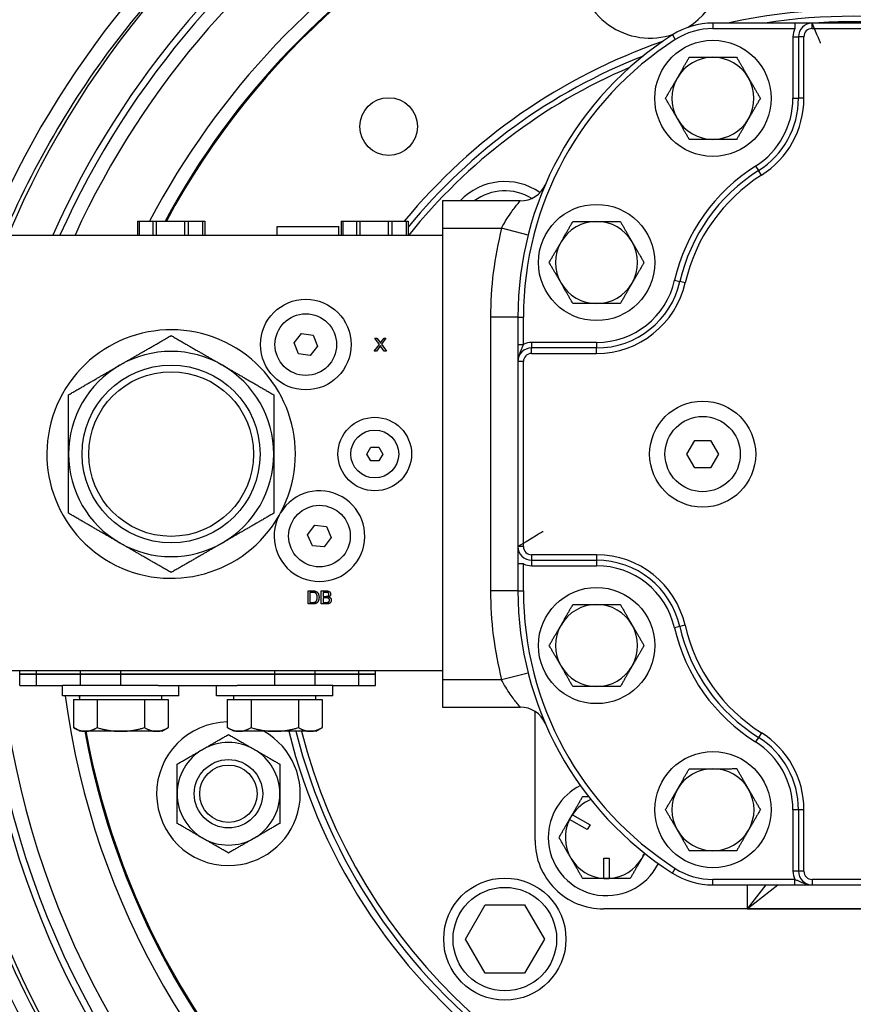
# Model space of a CAD drawing. Units: inches. Extents: x -291 to 909, y -18 to 856.
# Drawn here: x -81 to -74, y 431 to 440 of the extents above; entities that cross this region are included whole.
import ezdxf

# ---------------------------------------------------------------- set-up
doc = ezdxf.new("R2010")
doc.units = ezdxf.units.IN
doc.header["$MEASUREMENT"] = 0
doc.layers.add('PV-C2B', color=7, linetype='Continuous')

msp = doc.modelspace()

# ---------------------------------------------------------------- linework, layer by layer
at = {"layer": 'PV-C2B'}
for p, q in [((-74.35747, 439.85925), (-75.10522, 439.85923)), ((-75.10522, 439.85923), (-75.10522, 439.80923)), ((-74.35747, 439.85925), (-74.35747, 439.80925)), ((-73.44935, 439.85928), (-74.19935, 439.85926)), ((-74.19935, 439.80926), (-74.19935, 439.85926)), ((-75.10522, 439.80923), (-74.35747, 439.80925)), ((-74.19935, 439.80926), (-73.44935, 439.80928)), ((-75.476, 439.75066), (-75.44903, 439.70856)), ((-74.37435, 439.73425), (-74.32435, 439.73426)), ((-74.37435, 439.73425), (-74.37433, 439.17175)), ((-74.32435, 439.73426), (-74.32433, 439.17176)), ((-74.27435, 439.73426), (-74.32435, 439.73426)), ((-74.27433, 439.17176), (-74.27435, 439.73426)), ((-74.37433, 439.17175), (-74.32433, 439.17176)), ((-74.27433, 439.17176), (-74.32433, 439.17176)), ((-74.71553, 438.5534), (-74.68887, 438.5111)), ((-74.66221, 438.4688), (-74.68887, 438.5111)), ((-76.86568, 438.23417), (-77.57419, 438.23415)), ((-77.57419, 438.23415), (-77.57418, 437.98415)), ((-80.36074, 438.04955), (-80.34504, 438.04955)), ((-80.36074, 438.04955), (-80.36073, 437.92155)), ((-80.34504, 438.04955), (-80.22081, 438.04956)), ((-80.34504, 438.04955), (-80.34503, 437.92155)), ((-80.22081, 438.04956), (-80.19162, 438.04956)), ((-80.22081, 438.04956), (-80.22081, 437.92156)), ((-80.19162, 438.04956), (-79.92815, 438.04957)), ((-80.19162, 438.04956), (-80.19161, 437.92156)), ((-79.92815, 437.92157), (-79.92815, 438.04957)), ((-79.92815, 438.04957), (-79.89863, 438.04957)), ((-79.89863, 438.04957), (-79.76402, 438.04957)), ((-79.89863, 438.04957), (-79.89863, 437.92157)), ((-79.76401, 437.92157), (-79.76402, 438.04957)), ((-79.76402, 438.04957), (-79.74763, 438.04957)), ((-79.74763, 438.04957), (-79.74762, 437.92157)), ((-78.50074, 438.04962), (-78.48504, 438.04962)), ((-78.50074, 438.04962), (-78.50073, 437.92162)), ((-78.48504, 438.04962), (-78.48503, 437.92162)), ((-78.48504, 438.04962), (-78.36081, 438.04962)), ((-78.36081, 438.04962), (-78.33162, 438.04962)), ((-78.36081, 438.04962), (-78.36081, 437.92162)), ((-78.33162, 438.04962), (-78.06815, 438.04963)), ((-78.33162, 438.04962), (-78.33161, 437.92162)), ((-78.06815, 437.92163), (-78.06815, 438.04963)), ((-78.06815, 438.04963), (-78.03863, 438.04963)), ((-78.03863, 438.04963), (-77.90402, 438.04964)), ((-78.03863, 438.04963), (-78.03863, 437.92163)), ((-77.90401, 437.92164), (-77.90402, 438.04964)), ((-77.90402, 438.04964), (-77.88763, 438.04964)), ((-77.88763, 438.04964), (-77.88762, 437.92164)), ((-79.08568, 438.0016), (-78.52281, 438.00162)), ((-79.08568, 437.9216), (-79.08568, 438.0016)), ((-78.52281, 438.00162), (-78.52268, 438.00162)), ((-78.52268, 437.92162), (-78.52268, 438.00162)), ((-77.57418, 437.98415), (-77.0356, 437.98416)), ((-77.57418, 437.98415), (-77.57418, 437.92165)), ((-76.79324, 437.92285), (-77.0356, 437.98416)), ((-81.55418, 437.92151), (-77.57418, 437.92165)), ((-77.57418, 437.92165), (-77.57405, 433.94165)), ((-75.45549, 437.50906), (-75.40674, 437.49793)), ((-75.35799, 437.48681), (-75.40674, 437.49793)), ((-76.88677, 437.17167), (-77.13677, 437.17166)), ((-77.13677, 437.17166), (-77.13668, 434.67166)), ((-76.88677, 437.17167), (-76.83677, 437.17167)), ((-76.88677, 437.17167), (-76.88676, 436.92391)), ((-76.83676, 436.92392), (-76.83677, 437.17167)), ((-78.93158, 436.93706), (-78.86448, 437.02237)), ((-78.86448, 437.02237), (-78.75705, 437.00692)), ((-78.75705, 437.00692), (-78.71671, 436.90615)), ((-78.19293, 436.98163), (-78.17409, 436.98163)), ((-78.15204, 436.92382), (-78.19293, 436.98163)), ((-78.17409, 436.98163), (-78.15213, 436.9509)), ((-78.09168, 436.98163), (-78.13329, 436.92456)), ((-78.13293, 436.94971), (-78.10896, 436.98163)), ((-78.10896, 436.98163), (-78.09168, 436.98163)), ((-78.89125, 436.83629), (-78.93158, 436.93706)), ((-78.71671, 436.90615), (-78.78381, 436.82084)), ((-78.19841, 436.86163), (-78.15204, 436.92382)), ((-78.14893, 436.90324), (-78.1793, 436.86163)), ((-78.10786, 436.86163), (-78.13823, 436.90443)), ((-78.13329, 436.92456), (-78.08838, 436.86163)), ((-76.88676, 436.92391), (-76.83676, 436.92392)), ((-76.16801, 436.94082), (-76.76176, 436.94081)), ((-76.76176, 436.94081), (-76.76176, 436.89081)), ((-76.16801, 436.89082), (-76.76176, 436.89081)), ((-76.76175, 436.84081), (-76.76176, 436.89081)), ((-76.16801, 436.94082), (-76.16801, 436.89082)), ((-76.168, 436.84082), (-76.16801, 436.89082)), ((-78.78381, 436.82084), (-78.89125, 436.83629)), ((-78.1793, 436.86163), (-78.19841, 436.86163)), ((-78.08838, 436.86163), (-78.10786, 436.86163)), ((-76.76175, 436.84081), (-76.168, 436.84082)), ((-76.83675, 436.7658), (-76.88675, 436.7658)), ((-76.88675, 436.7658), (-76.8867, 435.07605)), ((-76.8367, 435.07606), (-76.83675, 436.7658)), ((-78.26628, 435.92162), (-78.2302, 435.98413)), ((-78.2302, 435.98413), (-78.15803, 435.98413)), ((-78.15803, 435.98413), (-78.12194, 435.92163)), ((-75.34345, 435.92098), (-75.27129, 436.04598)), ((-75.27129, 436.04598), (-75.12695, 436.04599)), ((-75.12695, 436.04599), (-75.05477, 435.92099)), ((-78.23019, 435.85913), (-78.26628, 435.92162)), ((-78.12194, 435.92163), (-78.15803, 435.85913)), ((-75.27128, 435.79598), (-75.34345, 435.92098)), ((-75.05477, 435.92099), (-75.12694, 435.79599)), ((-78.15803, 435.85913), (-78.23019, 435.85913)), ((-75.12694, 435.79599), (-75.27128, 435.79598)), ((-78.80701, 435.18316), (-78.74305, 435.27085)), ((-78.74305, 435.27085), (-78.63512, 435.2593)), ((-78.63512, 435.2593), (-78.59116, 435.16006)), ((-78.76305, 435.08392), (-78.80701, 435.18316)), ((-78.65513, 435.07237), (-78.76305, 435.08392)), ((-78.59116, 435.16006), (-78.65513, 435.07237)), ((-76.8367, 435.07606), (-76.8867, 435.07605)), ((-76.16794, 435.00108), (-76.76169, 435.00106)), ((-76.76169, 435.00106), (-76.76169, 434.95106)), ((-76.16794, 435.00108), (-76.16794, 434.95108)), ((-76.88669, 434.91794), (-76.88668, 434.67167)), ((-76.83669, 434.91794), (-76.88669, 434.91794)), ((-76.83668, 434.67167), (-76.83669, 434.91794)), ((-76.76169, 434.95106), (-76.16794, 434.95108)), ((-76.76169, 434.95106), (-76.76169, 434.90106)), ((-76.76169, 434.90106), (-76.16794, 434.90108)), ((-76.16794, 434.95108), (-76.16794, 434.90108)), ((-78.80265, 434.55161), (-78.80265, 434.67161)), ((-78.80265, 434.67161), (-78.76131, 434.67161)), ((-78.78674, 434.65743), (-78.78673, 434.56578)), ((-78.76149, 434.65743), (-78.78674, 434.65743)), ((-78.68219, 434.55161), (-78.6822, 434.67161)), ((-78.6822, 434.67161), (-78.6372, 434.67161)), ((-78.64232, 434.65743), (-78.66628, 434.65743)), ((-78.66628, 434.65743), (-78.66628, 434.62121)), ((-76.88668, 434.67167), (-77.13668, 434.67166)), ((-76.88668, 434.67167), (-76.83668, 434.67167)), ((-78.7593, 434.55161), (-78.80265, 434.55161)), ((-78.78673, 434.56578), (-78.76113, 434.56578)), ((-78.63646, 434.55161), (-78.68219, 434.55161)), ((-78.66628, 434.62121), (-78.6404, 434.62122)), ((-78.63857, 434.60704), (-78.66628, 434.60704)), ((-78.66628, 434.60704), (-78.66628, 434.56579)), ((-78.66628, 434.56579), (-78.63637, 434.56579)), ((-75.40819, 434.34565), (-75.45693, 434.33449)), ((-75.35945, 434.35681), (-75.40819, 434.34565)), ((-77.57405, 433.94165), (-81.55405, 433.94151)), ((-81.43592, 433.91152), (-81.43592, 433.94152)), ((-81.43592, 433.91152), (-81.28338, 433.91152)), ((-81.28338, 433.91052), (-81.43592, 433.91052)), ((-81.43592, 433.80592), (-81.43592, 433.91052)), ((-81.28338, 433.91152), (-81.28338, 433.94152)), ((-81.28338, 433.91152), (-80.88216, 433.91154)), ((-80.88216, 433.91054), (-81.28338, 433.91052)), ((-81.28338, 433.80592), (-81.28338, 433.91052)), ((-80.88216, 433.91154), (-80.88216, 433.94154)), ((-80.88216, 433.91154), (-80.51405, 433.91155)), ((-80.51405, 433.91055), (-80.88216, 433.91054)), ((-80.88216, 433.80594), (-80.88216, 433.91054)), ((-80.76405, 433.91054), (-80.76405, 433.91154)), ((-80.51405, 433.91155), (-80.51405, 433.94155)), ((-80.51405, 433.91155), (-79.1078, 433.9116)), ((-79.1078, 433.9106), (-80.51405, 433.91055)), ((-80.51404, 433.80595), (-80.51405, 433.91055)), ((-80.26405, 433.91056), (-80.26405, 433.91156)), ((-79.3578, 433.91059), (-79.3578, 433.91159)), ((-79.1078, 433.9116), (-79.1078, 433.9416)), ((-79.1078, 433.9116), (-78.73968, 433.91161)), ((-78.73968, 433.91061), (-79.1078, 433.9106)), ((-79.10779, 433.806), (-79.1078, 433.9106)), ((-78.8578, 433.9106), (-78.8578, 433.9116)), ((-78.73968, 433.91161), (-78.73968, 433.94161)), ((-78.73968, 433.91161), (-78.33846, 433.91162)), ((-78.33846, 433.91062), (-78.73968, 433.91061)), ((-78.73968, 433.80601), (-78.73968, 433.91061)), ((-78.33846, 433.91162), (-78.33846, 433.94162)), ((-78.33846, 433.91162), (-78.18592, 433.91163)), ((-78.18592, 433.91063), (-78.33846, 433.91062)), ((-78.33846, 433.80602), (-78.33846, 433.91062)), ((-78.18592, 433.91163), (-78.18592, 433.94163)), ((-78.18592, 433.80603), (-78.18592, 433.91063)), ((-77.57405, 433.94165), (-77.57404, 433.85915)), ((-76.7931, 433.92049), (-77.03546, 433.85916)), ((-77.03546, 433.85916), (-77.57404, 433.85915)), ((-77.57404, 433.85915), (-77.57404, 433.60915)), ((-81.43592, 433.80592), (-81.28338, 433.80592)), ((-81.28338, 433.80592), (-81.04504, 433.80593)), ((-80.1721, 433.80596), (-81.04504, 433.80593)), ((-81.04504, 433.71093), (-81.04504, 433.80593)), ((-80.1721, 433.80596), (-79.44973, 433.80598)), ((-79.98304, 433.71097), (-79.98304, 433.80597)), ((-79.63879, 433.71098), (-79.63879, 433.80598)), ((-78.57679, 433.80601), (-79.44973, 433.80598)), ((-78.57679, 433.80601), (-78.33846, 433.80602)), ((-78.57679, 433.71101), (-78.57679, 433.80601)), ((-78.33846, 433.80602), (-78.18592, 433.80603)), ((-79.98304, 433.71097), (-81.04504, 433.71093)), ((-80.94705, 433.67863), (-80.8388, 433.67864)), ((-80.94705, 433.67863), (-80.94704, 433.42143)), ((-80.88904, 433.67864), (-80.88904, 433.71094)), ((-80.8388, 433.67864), (-80.73054, 433.67864)), ((-80.73054, 433.67864), (-80.51404, 433.67865)), ((-80.73054, 433.67864), (-80.73054, 433.42144)), ((-80.51404, 433.67865), (-80.29753, 433.67866)), ((-80.29753, 433.67866), (-80.18928, 433.67866)), ((-80.29753, 433.67866), (-80.29752, 433.42145)), ((-80.18928, 433.67866), (-80.08103, 433.67866)), ((-80.13904, 433.67866), (-80.13904, 433.71096)), ((-80.08103, 433.67866), (-80.08102, 433.42146)), ((-78.57679, 433.71101), (-79.63879, 433.71098)), ((-79.5408, 433.67868), (-79.43255, 433.67869)), ((-79.5408, 433.67868), (-79.54079, 433.42148)), ((-79.48279, 433.67868), (-79.48279, 433.71098)), ((-79.43255, 433.67869), (-79.32429, 433.67869)), ((-79.32429, 433.67869), (-79.10779, 433.6787)), ((-79.32429, 433.67869), (-79.32429, 433.42148)), ((-79.10779, 433.6787), (-78.89128, 433.6787)), ((-78.89128, 433.6787), (-78.78303, 433.67871)), ((-78.89128, 433.6787), (-78.89127, 433.4215)), ((-78.78303, 433.67871), (-78.67478, 433.67871)), ((-78.73279, 433.67871), (-78.73279, 433.71101)), ((-78.67478, 433.67871), (-78.67477, 433.4215)), ((-77.57404, 433.60915), (-76.86553, 433.60917)), ((-76.73024, 432.39018), (-76.73028, 433.56944)), ((-80.88903, 433.38794), (-80.94704, 433.42143)), ((-80.83879, 433.38794), (-80.88903, 433.38794)), ((-80.51403, 433.38795), (-80.83879, 433.38794)), ((-80.18927, 433.38796), (-80.51403, 433.38795)), ((-80.13903, 433.38796), (-80.18927, 433.38796)), ((-80.13903, 433.38796), (-80.08102, 433.42146)), ((-79.48278, 433.38798), (-79.54079, 433.42148)), ((-79.43254, 433.38799), (-79.48278, 433.38798)), ((-79.10778, 433.388), (-79.43254, 433.38799)), ((-78.78302, 433.38801), (-79.10778, 433.388)), ((-78.73278, 433.38801), (-78.78302, 433.38801)), ((-78.73278, 433.38801), (-78.67477, 433.4215)), ((-74.66266, 433.37507), (-74.68928, 433.33275)), ((-74.68928, 433.33275), (-74.71589, 433.29042)), ((-74.32412, 432.67176), (-74.37412, 432.67175)), ((-74.37412, 432.67175), (-74.3741, 432.10925)), ((-74.27412, 432.67176), (-74.32412, 432.67176)), ((-74.32412, 432.67176), (-74.3241, 432.10926)), ((-74.2741, 432.10926), (-74.27412, 432.67176)), ((-76.41444, 432.58297), (-76.38944, 432.62627)), ((-76.25278, 432.48964), (-76.41444, 432.58297)), ((-76.38944, 432.62627), (-76.22778, 432.53295)), ((-76.22778, 432.53295), (-76.25278, 432.48964)), ((-76.10289, 432.23005), (-76.05289, 432.23005)), ((-76.10289, 432.04338), (-76.10289, 432.23005)), ((-76.05289, 432.23005), (-76.05289, 432.04338)), ((-75.47574, 432.09277), (-75.44878, 432.13488)), ((-76.05289, 432.04338), (-76.10289, 432.04338)), ((-74.35721, 432.03425), (-75.10496, 432.03423)), ((-75.10496, 431.98423), (-75.10496, 432.03423)), ((-74.3241, 432.10926), (-74.3741, 432.10925)), ((-74.35721, 431.98425), (-74.35721, 432.03425)), ((-74.2741, 432.10926), (-74.3241, 432.10926)), ((-73.44909, 432.03428), (-74.19909, 432.03426)), ((-74.19909, 432.03426), (-74.19909, 431.98426)), ((-75.10496, 431.98423), (-74.35721, 431.98425)), ((-74.79273, 431.98424), (-74.79272, 431.76549)), ((-74.79272, 431.76549), (-74.51148, 431.98425)), ((-74.62259, 431.98425), (-74.79272, 431.76549)), ((-74.19909, 431.98426), (-73.44909, 431.98428)), ((-77.36679, 431.48943), (-77.18638, 431.80194)), ((-77.18638, 431.80194), (-76.82553, 431.80195)), ((-76.82553, 431.80195), (-76.6451, 431.48945)), ((-71.54272, 431.76535), (-76.10522, 431.7652)), ((-74.79272, 431.76549), (-72.85522, 431.76555)), ((-77.18636, 431.17694), (-77.36679, 431.48943)), ((-76.6451, 431.48945), (-76.82551, 431.17695)), ((-76.82551, 431.17695), (-77.18636, 431.17694))]:
    msp.add_line(p, q, dxfattribs=at)
for centre, radius in [((-75.1052, 439.17173), 0.531), ((-78.06685, 438.91403), 0.2635), ((-76.16803, 437.67169), 0.531), ((-78.82415, 436.92161), 0.414), ((-78.82415, 436.92161), 0.2815), ((-80.05411, 435.92156), 0.8125), ((-80.05411, 435.92156), 0.7525), ((-75.19911, 435.92098), 0.4845), ((-78.19411, 435.92163), 0.336), ((-75.19911, 435.92098), 0.344), ((-78.19411, 435.92163), 0.219), ((-78.69909, 435.17161), 0.2815), ((-76.16792, 434.17169), 0.531), ((-75.10498, 432.67173), 0.531), ((-79.53035, 432.81724), 0.3125), ((-79.53035, 432.81724), 0.2625), ((-77.00595, 431.48944), 0.558), ((-77.00595, 431.48944), 0.473)]:
    msp.add_circle(centre, radius, dxfattribs=at)
for centre, radius, start, end in [((-73.82407, 434.67153), 8, 183.583478, 90.001907), ((-73.82407, 434.67153), 8, 90.001907, 156.030512), ((-73.82407, 434.67153), 7.9407, 183.61026, 90.001907), ((-73.82407, 434.67153), 7.9407, 90.001907, 155.840119), ((-73.82407, 434.67153), 7.81587, 184.814714, 90.001907), ((-73.82407, 434.67153), 7.81587, 90.001907, 155.428933), ((-73.82407, 434.67153), 8.375, 119.616062, 157.166274), ((-73.82407, 434.67153), 7.26034, 187.602938, 90.001907), ((-73.82407, 434.67153), 7.26034, 90.001907, 152.272202), ((-73.82407, 434.67153), 7.13551, 190.363208, 90.001907), ((-73.82407, 434.67153), 7.13551, 90.001907, 151.744015), ((-73.82407, 434.67153), 7.12534, 270.001907, 151.700053), ((-75.67836, 440.37781), 0.656, 301.886794, 180.001907), ((-75.67836, 440.37781), 0.656, 180.001907, 288.950048), ((-73.82407, 434.67153), 5.3125, 90.001907, 102.443399), ((-73.82407, 434.67153), 5.3125, 77.560415, 90.001907), ((-75.1052, 439.17173), 0.6875, 90.001907, 122.638804), ((-73.82407, 434.67153), 5.25, 81.169508, 98.834306), ((-74.19935, 439.73426), 0.125, 90.001907, 180.001907), ((-73.82407, 434.67153), 5.2, 86.067351, 93.936462), ((-75.1052, 439.17173), 0.6375, 90.001907, 122.638804), ((-74.19935, 439.73426), 0.175, 154.624973, 180.001907), ((-74.19935, 439.73426), 0.075, 90.001907, 180.001907), ((-73.82407, 434.67153), 5.3125, 193.981299, 70.853859), ((-73.82407, 434.67153), 5.3125, 109.155042, 140.514786), ((-73.82427, 437.17177), 3.0625, 122.638804, 180.001907), ((-73.82427, 437.17177), 3.0125, 122.638804, 180.001907), ((-73.82407, 434.67153), 5.25, 194.151166, 68.557923), ((-73.82407, 434.67153), 5.25, 111.450978, 140.71542), ((-75.1052, 439.17173), 0.375, 90.001907, 150.001907), ((-75.1052, 439.17173), 0.375, 30.001907, 90.001907), ((-73.82407, 434.67153), 5.2, 113.134643, 141.316275), ((-75.1052, 439.17173), 0.375, 150.001907, 210.001907), ((-75.1052, 439.17173), 0.375, 330.001907, 30.001907), ((-75.1052, 439.17173), 0.73087, 302.219297, 0.001907), ((-75.1052, 439.17173), 0.78087, 302.219297, 0.001907), ((-75.1052, 439.17173), 0.83087, 302.219297, 0.001907), ((-75.1052, 439.17173), 0.375, 210.001907, 270.001907), ((-75.1052, 439.17173), 0.375, 270.001907, 330.001907), ((-73.82248, 437.13633), 1.675, 122.219297, 167.142703), ((-73.82248, 437.13633), 1.625, 122.219297, 167.142703), ((-77.00616, 437.8534), 0.558, 54.982775, 136.972641), ((-73.82248, 437.13633), 1.575, 122.219297, 167.142703), ((-77.00616, 437.8534), 0.473, 58.680318, 126.391961), ((-76.86569, 438.48417), 0.25, 270.001907, 336.659422), ((-73.82427, 437.17177), 3.3125, 165.803347, 180.001907), ((-76.16803, 437.67169), 0.375, 90.001907, 150.001907), ((-76.16803, 437.67169), 0.375, 30.001907, 90.001907), ((-76.16803, 437.67169), 0.375, 150.001907, 210.001907), ((-76.16803, 437.67169), 0.375, 330.001907, 30.001907), ((-73.82407, 434.67153), 5.2, 194.290095, 34.147353), ((-76.16803, 437.67169), 0.73087, 270.001907, 347.142703), ((-76.16803, 437.67169), 0.375, 210.001907, 270.001907), ((-76.16803, 437.67169), 0.375, 270.001907, 330.001907), ((-76.16803, 437.67169), 0.78087, 270.001907, 347.142703), ((-76.16803, 437.67169), 0.83087, 270.001907, 347.142703), ((-80.05411, 435.92156), 1.135, 331.698306, 330.375966), ((-77.87967, 437.08542), 0.31561, 213.366032, 214.991759), ((-76.76175, 436.76581), 0.125, 90.001907, 180.001907), ((-76.76175, 436.76581), 0.175, 90.001907, 115.37884), ((-80.05411, 435.92156), 0.9375, 60.001907, 120.001907), ((-76.76175, 436.76581), 0.075, 90.001907, 180.001907), ((-80.05411, 435.92156), 0.9375, 120.001907, 180.001907), ((-80.05411, 435.92156), 0.9375, 0.001907, 60.001907), ((-73.82407, 434.67153), 8.375, 167.921577, 239.895566), ((-80.05411, 435.92156), 0.9375, 180.001907, 240.001907), ((-80.05411, 435.92156), 0.9375, 300.001907, 0.001907), ((-78.69909, 435.17161), 0.414, 152.850027, 149.224246), ((-80.05411, 435.92156), 1.135, 330.375966, 331.698306), ((-80.05411, 435.92156), 0.9375, 240.001907, 300.001907), ((-76.7617, 435.07606), 0.125, 180.001907, 270.001907), ((-76.7617, 435.07606), 0.075, 180.001907, 270.001907), ((-76.16792, 434.17169), 0.82938, 12.896574, 90.001907), ((-76.7617, 435.07606), 0.175, 244.624973, 270.001907), ((-76.16792, 434.17169), 0.77938, 12.896574, 90.001907), ((-76.16792, 434.17169), 0.72938, 12.896574, 90.001907), ((-73.82418, 434.67177), 3.3125, 180.001907, 194.200467), ((-73.82418, 434.67177), 3.0625, 180.001907, 237.365009), ((-73.82418, 434.67177), 3.0125, 180.001907, 237.365009), ((-76.16792, 434.17169), 0.375, 90.001907, 150.001907), ((-76.16792, 434.17169), 0.375, 30.001907, 90.001907), ((-76.16792, 434.17169), 0.375, 150.001907, 210.001907), ((-76.16792, 434.17169), 0.375, 330.001907, 30.001907), ((-73.82418, 434.70833), 1.675, 192.896574, 237.834592), ((-73.82418, 434.70833), 1.625, 192.896574, 237.834592), ((-73.82418, 434.70833), 1.575, 192.896574, 237.834592), ((-73.82407, 434.67153), 7.26034, 186.008602, 186.016537), ((-73.82407, 434.67153), 7.13551, 186.11408, 186.122156), ((-73.82407, 434.67153), 7.12534, 186.122837, 186.130924), ((-76.16792, 434.17169), 0.375, 210.001907, 270.001907), ((-76.16792, 434.17169), 0.375, 270.001907, 330.001907), ((-73.82407, 434.67153), 7.13551, 187.736717, 187.998539), ((-76.86552, 433.35917), 0.25, 23.344391, 90.001907), ((-79.53035, 432.81724), 0.656, 90.912355, 270.001907), ((-73.82407, 434.67153), 7.12534, 190.37816, 270.001907), ((-79.53035, 432.81724), 0.656, 270.001907, 60.465146), ((-75.10498, 432.67173), 0.83087, 0.001907, 57.834592), ((-79.53035, 432.81724), 0.46875, 60.001907, 120.001907), ((-75.10498, 432.67173), 0.73087, 0.001907, 57.834592), ((-75.10498, 432.67173), 0.78087, 0.001907, 57.834592), ((-79.53035, 432.81724), 0.46875, 120.001907, 180.001907), ((-79.53035, 432.81724), 0.46875, 0.001907, 60.001907), ((-75.10498, 432.67173), 0.375, 90.001907, 150.001907), ((-75.10498, 432.67173), 0.375, 30.001907, 90.001907), ((-76.0779, 432.41755), 0.531, 116.69081, 180.001907), ((-75.10498, 432.67173), 0.375, 150.001907, 210.001907), ((-75.10498, 432.67173), 0.375, 330.001907, 30.001907), ((-79.53035, 432.81724), 0.46875, 180.001907, 240.001907), ((-79.53035, 432.81724), 0.46875, 300.001907, 0.001907), ((-76.0779, 432.41755), 0.375, 112.309257, 146.179353), ((-76.0779, 432.41755), 0.375, 153.824461, 210.001907), ((-76.0779, 432.41755), 0.375, 150.001907, 153.824461), ((-76.0779, 432.41755), 0.375, 146.179353, 150.001907), ((-75.10498, 432.67173), 0.375, 210.001907, 270.001907), ((-75.10498, 432.67173), 0.375, 270.001907, 330.001907), ((-79.53035, 432.81724), 0.46875, 240.001907, 300.001907), ((-76.10524, 432.3902), 0.625, 180.001907, 270.001907), ((-76.0779, 432.41755), 0.531, 180.001907, 333.322028), ((-76.0779, 432.41755), 0.375, 210.001907, 266.179353), ((-76.0779, 432.41755), 0.375, 273.824461, 330.001907), ((-76.0779, 432.41755), 0.375, 330.001907, 337.703581), ((-75.10498, 432.67173), 0.6375, 237.365009, 270.001907), ((-76.0779, 432.41755), 0.375, 266.179353, 270.001907), ((-76.0779, 432.41755), 0.375, 270.001907, 273.824461), ((-75.10498, 432.67173), 0.6875, 237.365009, 270.001907), ((-74.1991, 432.10926), 0.175, 180.001907, 205.37884), ((-74.1991, 432.10926), 0.125, 180.001907, 270.001907), ((-74.1991, 432.10926), 0.075, 180.001907, 270.001907)]:
    msp.add_arc(centre, radius, start, end, dxfattribs=at)
for start_param, end_param in [(5.3467233, 5.9212562), (6.0727373, 7.2196473)]:
    msp.add_ellipse((-73.90503, 434.67153), major_axis=(-8.47446, -0.00028), ratio=0.9998716, start_param=start_param, end_param=end_param, dxfattribs=at)
for points, knots in [([(-81.62236, 437.82747), (-81.33922, 438.51422), (-80.96362, 439.16284), (-80.18139, 440.17128), (-79.81335, 440.56079), (-79.41162, 440.91172)], [0.39063986, 0.39063986, 0.39063986, 0.39063986, 0.6594912, 0.6594912, 0.85255643, 0.85255643, 0.85255643, 0.85255643]), ([(-74.19935, 439.85926), (-74.20672, 439.85926), (-74.21412, 439.85926), (-74.23046, 439.85926), (-74.23948, 439.85926), (-74.25506, 439.85926), (-74.26127, 439.85926), (-74.27105, 439.85926), (-74.27438, 439.85926), (-74.28322, 439.85926), (-74.28884, 439.85926), (-74.30385, 439.85926), (-74.31345, 439.85926), (-74.33455, 439.85925), (-74.34606, 439.85925), (-74.35747, 439.85925)], [-0.00071254, -0.00071254, -0.00071254, -0.00071254, 0.08500673, 0.08500673, 0.18297162, 0.18297162, 0.24419967, 0.24419967, 0.27481369, 0.27481369, 0.32379614, 0.32379614, 0.40216804, 0.40216804, 0.48911188, 0.48911188, 0.48911188, 0.48911188]), ([(-77.0356, 437.98416), (-77.0274, 438.00038), (-77.01864, 438.01663), (-76.99508, 438.0579), (-76.9798, 438.08233), (-76.9403, 438.14117), (-76.91636, 438.17251), (-76.87818, 438.22007), (-76.86568, 438.23417), (-76.86568, 438.23417)], [0, 0, 0, 0, 0.2548813, 0.2548813, 0.6626914, 0.6626914, 1.3151875, 1.3151875, 2.0390504, 2.0390504, 2.0390504, 2.0390504]), ([(-76.88676, 436.92391), (-76.88676, 436.91588), (-76.88676, 436.90779), (-76.88676, 436.88711), (-76.88676, 436.87485), (-76.88675, 436.84463), (-76.88675, 436.82782), (-76.88675, 436.79583), (-76.88675, 436.78074), (-76.88675, 436.7658)], [0, 0, 0, 0, 0.06122812, 0.06122812, 0.1591931, 0.1591931, 0.31593709, 0.31593709, 0.48982494, 0.48982494, 0.48982494, 0.48982494]), ([(-76.83676, 436.92392), (-76.83831, 436.91916), (-76.84005, 436.91424), (-76.84507, 436.90109), (-76.84863, 436.89274), (-76.85903, 436.86963), (-76.86672, 436.85397), (-76.88094, 436.8152), (-76.88675, 436.7907), (-76.88675, 436.7658)], [0, 0, 0, 0, 0.06122812, 0.06122812, 0.1591931, 0.1591931, 0.31593709, 0.31593709, 0.48982494, 0.48982494, 0.48982494, 0.48982494]), ([(-79.41122, 428.43095), (-79.80234, 428.77255), (-80.16152, 429.15073), (-81.17915, 430.44869), (-81.69165, 431.48216), (-82.15622, 433.25874), (-82.24705, 433.96497), (-82.24708, 435.02439), (-82.22449, 435.37752), (-82.14944, 435.96142), (-82.10941, 436.19376), (-82.05957, 436.42399)], [-0.8525564, -0.8525564, -0.8525564, -0.8525564, -0.6646035, -0.6646035, -0.2556167, -0.2556167, 0, 0, 0.1278084, 0.1278084, 0.2130615, 0.2130615, 0.2130615, 0.2130615]), ([(-76.8867, 435.07605), (-76.88669, 435.06111), (-76.88669, 435.04602), (-76.88669, 435.01403), (-76.88669, 434.99722), (-76.88669, 434.96701), (-76.88669, 434.95474), (-76.88669, 434.93406), (-76.88669, 434.92597), (-76.88669, 434.91794)], [-0.00071259, -0.00071259, -0.00071259, -0.00071259, 0.1731751, 0.1731751, 0.32991893, 0.32991893, 0.42788382, 0.42788382, 0.48911188, 0.48911188, 0.48911188, 0.48911188]), ([(-76.86553, 433.60917), (-76.86553, 433.60917), (-76.867, 433.61087), (-76.87449, 433.61963), (-76.8826, 433.62916), (-76.91041, 433.6634), (-76.93367, 433.69334), (-76.98465, 433.76773), (-77.01217, 433.81314), (-77.03546, 433.85916)], [0, 0, 0, 0, 0.2547638, 0.2547638, 0.6623858, 0.6623858, 1.3145811, 1.3145811, 2.0381102, 2.0381102, 2.0381102, 2.0381102]), ([(-74.35721, 432.03425), (-74.35245, 432.0327), (-74.34753, 432.03096), (-74.33438, 432.02594), (-74.32603, 432.02238), (-74.30292, 432.01198), (-74.28726, 432.00429), (-74.2485, 431.99007), (-74.22399, 431.98426), (-74.19909, 431.98426)], [0, 0, 0, 0, 0.06122812, 0.06122812, 0.15919312, 0.15919312, 0.31593711, 0.31593711, 0.48982498, 0.48982498, 0.48982498, 0.48982498]), ([(-74.35721, 431.98425), (-74.34917, 431.98425), (-74.34109, 431.98425), (-74.3204, 431.98426), (-74.30814, 431.98426), (-74.27793, 431.98426), (-74.26111, 431.98426), (-74.22912, 431.98426), (-74.21403, 431.98426), (-74.19909, 431.98426)], [0, 0, 0, 0, 0.06122812, 0.06122812, 0.15919312, 0.15919312, 0.31593711, 0.31593711, 0.48982498, 0.48982498, 0.48982498, 0.48982498])]:
    msp.add_open_spline(points, degree=3, knots=knots, dxfattribs=at)
for points, degree in [([(-74.12156, 439.67519), (-74.12306, 439.67825), (-74.12454, 439.68126), (-74.19997, 439.85926)], 3), ([(-78.15213, 436.9509), (-78.14527, 436.94138), (-78.14253, 436.93617)], 2), ([(-78.14326, 436.91184), (-78.14719, 436.90571), (-78.14893, 436.90324)], 2), ([(-78.14253, 436.93617), (-78.13851, 436.94257), (-78.13293, 436.94971)], 2), ([(-76.6574, 435.21268), (-76.65928, 435.21135), (-76.66114, 435.21004), (-76.88669, 435.07544)], 3), ([(-78.74101, 434.65496), (-78.74741, 434.65743), (-78.76149, 434.65743)], 2), ([(-78.76131, 434.67161), (-78.74732, 434.67161), (-78.73991, 434.66987)], 2), ([(-78.71979, 434.61252), (-78.71979, 434.63136), (-78.73213, 434.65158), (-78.74101, 434.65496)], 2), ([(-78.73991, 434.66987), (-78.72957, 434.66749), (-78.72235, 434.66127)], 2), ([(-78.72235, 434.66127), (-78.71284, 434.65332), (-78.70341, 434.62835), (-78.70341, 434.61225)], 2), ([(-78.61305, 434.63905), (-78.61305, 434.645), (-78.61881, 434.65405), (-78.62942, 434.65743), (-78.64232, 434.65743)], 2), ([(-78.6372, 434.67161), (-78.62348, 434.67161), (-78.60683, 434.6643), (-78.59741, 434.6492), (-78.59741, 434.64088)], 2), ([(-78.62521, 434.62259), (-78.61918, 434.62442), (-78.61305, 434.63274), (-78.61305, 434.63905)], 2), ([(-78.59741, 434.64088), (-78.59741, 434.6332), (-78.60573, 434.61966), (-78.61424, 434.61545)], 2), ([(-78.76113, 434.56578), (-78.74923, 434.56578), (-78.7357, 434.57018), (-78.73177, 434.5742)], 2), ([(-78.70341, 434.61225), (-78.70341, 434.59862), (-78.70981, 434.57749), (-78.71978, 434.56368), (-78.73167, 434.55572), (-78.74841, 434.55161), (-78.7593, 434.55161)], 2), ([(-78.73177, 434.5742), (-78.7261, 434.57987), (-78.71978, 434.5989), (-78.71979, 434.61252)], 2), ([(-78.6404, 434.62122), (-78.62979, 434.62122), (-78.62521, 434.62259)], 2), ([(-78.60792, 434.58646), (-78.60792, 434.59314), (-78.61497, 434.60301), (-78.62713, 434.60704), (-78.63857, 434.60704)], 2), ([(-78.59155, 434.58637), (-78.59155, 434.57795), (-78.59869, 434.5635), (-78.60911, 434.55564), (-78.62494, 434.55161), (-78.63646, 434.55161)], 2), ([(-78.63637, 434.56579), (-78.62869, 434.56579), (-78.62558, 434.56634)], 2), ([(-78.62558, 434.56634), (-78.62009, 434.56734), (-78.61268, 434.57192), (-78.60792, 434.5807), (-78.60792, 434.58646)], 2), ([(-78.61424, 434.61545), (-78.60326, 434.61225), (-78.59155, 434.59689), (-78.59155, 434.58637)], 2)]:
    msp.add_open_spline(points, degree=degree, dxfattribs=at)
for points, weights in [([(-75.42997, 439.35922), (-75.37973, 439.44624), (-75.32172, 439.54672)], [1, 1.0379548493, 1]), ([(-75.32172, 439.54672), (-75.20569, 439.54673), (-75.10521, 439.54673)], [1, 1.0379548493, 1]), ([(-75.10521, 439.54673), (-75.00473, 439.54673), (-74.88871, 439.54674)], [1, 1.0379548493, 1]), ([(-74.88871, 439.54674), (-74.83069, 439.44626), (-74.78045, 439.35924)], [1, 1.0379548493, 1]), ([(-75.53821, 439.17171), (-75.4802, 439.2722), (-75.42997, 439.35922)], [1, 1.0379548493, 1]), ([(-74.78045, 439.35924), (-74.7302, 439.27222), (-74.67219, 439.17174)], [1, 1.0379548493, 1]), ([(-75.42995, 438.98422), (-75.4802, 439.07124), (-75.53821, 439.17171)], [1, 1.0379548493, 1]), ([(-74.67219, 439.17174), (-74.7302, 439.07126), (-74.78043, 438.98424)], [1, 1.0379548493, 1]), ([(-75.32169, 438.79672), (-75.37971, 438.8972), (-75.42995, 438.98422)], [1, 1.0379548493, 1]), ([(-74.78043, 438.98424), (-74.83067, 438.89722), (-74.88868, 438.79674)], [1, 1.0379548493, 1]), ([(-75.10519, 438.79673), (-75.20567, 438.79673), (-75.32169, 438.79672)], [1, 1.0379548493, 1]), ([(-74.88868, 438.79674), (-75.00471, 438.79673), (-75.10519, 438.79673)], [1, 1.0379548493, 1]), ([(-76.4928, 437.85918), (-76.44256, 437.9462), (-76.38455, 438.04669)], [1, 1.0379548493, 1]), ([(-76.38455, 438.04669), (-76.26853, 438.04669), (-76.16804, 438.04669)], [1, 1.0379548493, 1]), ([(-76.16804, 438.04669), (-76.06756, 438.0467), (-75.95154, 438.0467)], [1, 1.0379548493, 1]), ([(-75.95154, 438.0467), (-75.89352, 437.94622), (-75.84328, 437.8592)], [1, 1.0379548493, 1]), ([(-76.60104, 437.67168), (-76.54304, 437.77216), (-76.4928, 437.85918)], [1, 1.0379548493, 1]), ([(-75.84328, 437.8592), (-75.79304, 437.77219), (-75.73502, 437.67171)], [1, 1.0379548493, 1]), ([(-76.49278, 437.48418), (-76.54303, 437.5712), (-76.60104, 437.67168)], [1, 1.0379548493, 1]), ([(-75.73502, 437.67171), (-75.79303, 437.57123), (-75.84327, 437.4842)], [1, 1.0379548493, 1]), ([(-76.38453, 437.29669), (-76.44254, 437.39717), (-76.49278, 437.48418)], [1, 1.0379548493, 1]), ([(-75.84327, 437.4842), (-75.8935, 437.39718), (-75.95151, 437.2967)], [1, 1.0379548493, 1]), ([(-76.16802, 437.29669), (-76.2685, 437.29669), (-76.38453, 437.29669)], [1, 1.0379548493, 1]), ([(-75.95151, 437.2967), (-76.06754, 437.2967), (-76.16802, 437.29669)], [1, 1.0379548493, 1]), ([(-80.52289, 436.73345), (-80.30535, 436.85906), (-80.05415, 437.0041)], [1, 1.0379548493, 1]), ([(-80.05415, 437.0041), (-79.80294, 436.85907), (-79.58539, 436.73348)], [1, 1.0379548493, 1]), ([(-80.99163, 436.4628), (-80.74043, 436.60784), (-80.52289, 436.73345)], [1, 1.0379548493, 1]), ([(-79.58539, 436.73348), (-79.36784, 436.60788), (-79.11663, 436.46286)], [1, 1.0379548493, 1]), ([(-80.99161, 435.92153), (-80.99162, 436.17274), (-80.99163, 436.4628)], [1, 1.0379548493, 1]), ([(-79.11663, 436.46286), (-79.11662, 436.1728), (-79.11661, 435.9216)], [1, 1.0379548493, 1]), ([(-80.99159, 435.38027), (-80.9916, 435.67033), (-80.99161, 435.92153)], [1, 1.0379548493, 1]), ([(-79.11661, 435.9216), (-79.1166, 435.67039), (-79.11659, 435.38033)], [1, 1.0379548493, 1]), ([(-80.52284, 435.10965), (-80.74039, 435.23524), (-80.99159, 435.38027)], [1, 1.0379548493, 1]), ([(-79.11659, 435.38033), (-79.36779, 435.23529), (-79.58534, 435.10968)], [1, 1.0379548493, 1]), ([(-80.05408, 434.83903), (-80.30528, 434.98406), (-80.52284, 435.10965)], [1, 1.0379548493, 1]), ([(-79.58534, 435.10968), (-79.80288, 434.98407), (-80.05408, 434.83903)], [1, 1.0379548493, 1]), ([(-76.49268, 434.35918), (-76.44244, 434.4462), (-76.38443, 434.54669)], [1, 1.0379548493, 1]), ([(-76.38443, 434.54669), (-76.26841, 434.54669), (-76.16793, 434.54669)], [1, 1.0379548493, 1]), ([(-76.16793, 434.54669), (-76.06745, 434.5467), (-75.95142, 434.5467)], [1, 1.0379548493, 1]), ([(-75.95142, 434.5467), (-75.89341, 434.44622), (-75.84316, 434.3592)], [1, 1.0379548493, 1]), ([(-76.60093, 434.17168), (-76.54292, 434.27216), (-76.49268, 434.35918)], [1, 1.0379548493, 1]), ([(-75.84316, 434.3592), (-75.79292, 434.27219), (-75.7349, 434.17171)], [1, 1.0379548493, 1]), ([(-76.49267, 433.98418), (-76.54291, 434.0712), (-76.60093, 434.17168)], [1, 1.0379548493, 1]), ([(-75.7349, 434.17171), (-75.79291, 434.07123), (-75.84315, 433.9842)], [1, 1.0379548493, 1]), ([(-76.38441, 433.79669), (-76.44243, 433.89717), (-76.49267, 433.98418)], [1, 1.0379548493, 1]), ([(-75.84315, 433.9842), (-75.89339, 433.89718), (-75.9514, 433.7967)], [1, 1.0379548493, 1]), ([(-76.1679, 433.79669), (-76.26838, 433.79669), (-76.38441, 433.79669)], [1, 1.0379548493, 1]), ([(-75.9514, 433.7967), (-76.06742, 433.7967), (-76.1679, 433.79669)], [1, 1.0379548493, 1]), ([(-80.94704, 433.42143), (-80.88903, 433.38794), (-80.83879, 433.38794)], [1, 1.0379548493, 1]), ([(-80.83879, 433.38794), (-80.78855, 433.38794), (-80.73054, 433.42144)], [1, 1.0379548493, 1]), ([(-80.73054, 433.42144), (-80.61451, 433.38795), (-80.51403, 433.38795)], [1, 1.0379548493, 1]), ([(-80.51403, 433.38795), (-80.41355, 433.38795), (-80.29752, 433.42145)], [1, 1.0379548493, 1]), ([(-80.29752, 433.42145), (-80.23951, 433.38796), (-80.18927, 433.38796)], [1, 1.0379548493, 1]), ([(-80.18927, 433.38796), (-80.13903, 433.38796), (-80.08102, 433.42146)], [1, 1.0379548493, 1]), ([(-79.54079, 433.42148), (-79.48278, 433.38798), (-79.43254, 433.38799)], [1, 1.0379548493, 1]), ([(-79.43254, 433.38799), (-79.3823, 433.38799), (-79.32429, 433.42148)], [1, 1.0379548493, 1]), ([(-79.32429, 433.42148), (-79.20826, 433.38799), (-79.10778, 433.388)], [1, 1.0379548493, 1]), ([(-79.10778, 433.388), (-79.0073, 433.388), (-78.89127, 433.4215)], [1, 1.0379548493, 1]), ([(-78.89127, 433.4215), (-78.83326, 433.38801), (-78.78302, 433.38801)], [1, 1.0379548493, 1]), ([(-78.78302, 433.38801), (-78.73278, 433.38801), (-78.67477, 433.4215)], [1, 1.0379548493, 1]), ([(-79.76474, 433.22318), (-79.65596, 433.28598), (-79.53037, 433.3585)], [1, 1.0930923738, 1.10906450004]), ([(-79.53037, 433.3585), (-79.40476, 433.28599), (-79.29599, 433.22319)], [1.10906450004, 1.0930923738, 1]), ([(-79.99911, 433.08785), (-79.87351, 433.16037), (-79.76474, 433.22318)], [1.10906450004, 1.0930923738, 1]), ([(-79.29599, 433.22319), (-79.18721, 433.1604), (-79.06161, 433.08788)], [1, 1.0930923738, 1.10906450004]), ([(-79.9991, 432.81722), (-79.9991, 432.94282), (-79.99911, 433.08785)], [1, 1.0930923738, 1.10906450004]), ([(-79.06161, 433.08788), (-79.0616, 432.94285), (-79.0616, 432.81725)], [1.10906450004, 1.0930923738, 1]), ([(-75.42975, 432.85922), (-75.37951, 432.94624), (-75.3215, 433.04672)], [1, 1.0379548493, 1]), ([(-75.3215, 433.04672), (-75.20548, 433.04673), (-75.105, 433.04673)], [1, 1.0379548493, 1]), ([(-75.105, 433.04673), (-75.00452, 433.04673), (-74.88849, 433.04674)], [1, 1.0379548493, 1]), ([(-74.88849, 433.04674), (-74.83047, 432.94626), (-74.78023, 432.85924)], [1, 1.0379548493, 1]), ([(-75.538, 432.67171), (-75.47999, 432.7722), (-75.42975, 432.85922)], [1, 1.0379548493, 1]), ([(-74.78023, 432.85924), (-74.72999, 432.77222), (-74.67197, 432.67174)], [1, 1.0379548493, 1]), ([(-79.99909, 432.54659), (-79.99909, 432.69162), (-79.9991, 432.81722)], [1.10906450004, 1.0930923738, 1]), ([(-79.0616, 432.81725), (-79.06159, 432.69165), (-79.06159, 432.54662)], [1, 1.0930923738, 1.10906450004]), ([(-76.40266, 432.60504), (-76.35243, 432.69206), (-76.29442, 432.79254)], [1, 1.0379548493, 1]), ([(-76.29442, 432.79254), (-76.26764, 432.79254), (-76.24232, 432.79254)], [1, 1.00851032767, 1.01320424303]), ([(-75.42974, 432.48422), (-75.47998, 432.57124), (-75.538, 432.67171)], [1, 1.0379548493, 1]), ([(-74.67197, 432.67174), (-74.72998, 432.57126), (-74.78022, 432.48424)], [1, 1.0379548493, 1]), ([(-76.51091, 432.41754), (-76.4529, 432.51802), (-76.40266, 432.60504)], [1, 1.0379548493, 1]), ([(-79.76471, 432.41128), (-79.87349, 432.47408), (-79.99909, 432.54659)], [1, 1.0930923738, 1.10906450004]), ([(-79.06159, 432.54662), (-79.18719, 432.4741), (-79.29596, 432.41129)], [1.10906450004, 1.0930923738, 1]), ([(-75.32148, 432.29672), (-75.37949, 432.3972), (-75.42974, 432.48422)], [1, 1.0379548493, 1]), ([(-74.78022, 432.48424), (-74.83046, 432.39722), (-74.88847, 432.29674)], [1, 1.0379548493, 1]), ([(-79.53033, 432.27597), (-79.65593, 432.34848), (-79.76471, 432.41128)], [1.10906450004, 1.0930923738, 1]), ([(-79.29596, 432.41129), (-79.40473, 432.34849), (-79.53033, 432.27597)], [1, 1.0930923738, 1.10906450004]), ([(-76.40265, 432.23004), (-76.4529, 432.31706), (-76.51091, 432.41754)], [1, 1.0379548493, 1]), ([(-75.10497, 432.29673), (-75.20545, 432.29673), (-75.32148, 432.29672)], [1, 1.0379548493, 1]), ([(-74.88847, 432.29674), (-75.00449, 432.29673), (-75.10497, 432.29673)], [1, 1.0379548493, 1]), ([(-76.29439, 432.04254), (-76.35241, 432.14302), (-76.40265, 432.23004)], [1, 1.0379548493, 1]), ([(-75.75313, 432.23006), (-75.80337, 432.14304), (-75.86138, 432.04256)], [1, 1.0379548493, 1]), ([(-75.72826, 432.27315), (-75.74075, 432.25151), (-75.75313, 432.23006)], [1.01383145297, 1.00909525435, 1]), ([(-76.07789, 432.04255), (-76.17837, 432.04255), (-76.29439, 432.04254)], [1, 1.0379548493, 1]), ([(-75.86138, 432.04256), (-75.97741, 432.04255), (-76.07789, 432.04255)], [1, 1.0379548493, 1])]:
    msp.add_rational_spline(points, weights, degree=2, dxfattribs=at)

doc.saveas('drawing.dxf')
